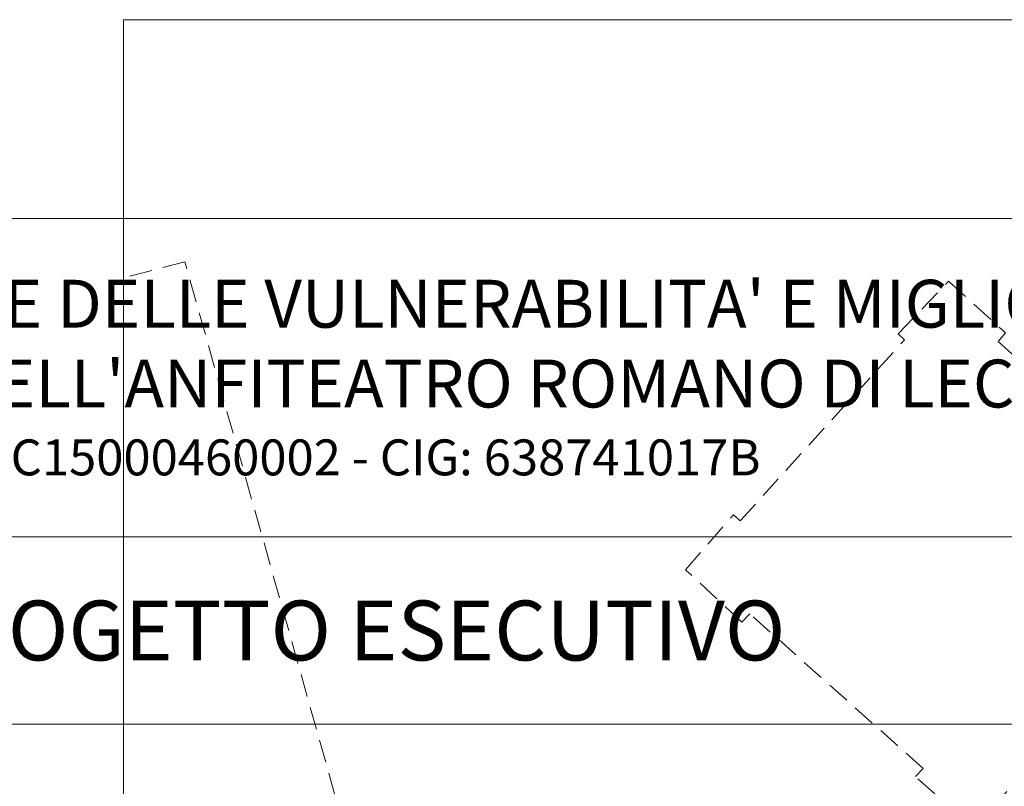
# Model space of a CAD drawing. Units: millimetres. Extents: x 2647 to 5689, y 1163 to 2245.
# Drawn here: x 2788 to 2815, y 1230 to 1252 of the extents above; entities that cross this region are included whole.
import ezdxf

# ---------------------------------------------------------------- set-up
doc = ezdxf.new("R2010")
doc.units = ezdxf.units.MM
doc.linetypes.add('TRATTEGGIATA2', pattern=[9.525, 6.35, -3.175])
doc.layers.get('0').update_dxf_attribs({"lineweight": 5})
doc.layers.add('linee sottili', color=7, linetype='Continuous', lineweight=5)
doc.layers.add('R_1_pianta coperture', color=7, linetype='Continuous', lineweight=5)
doc.styles.get("Standard").update_dxf_attribs({"font": 'arial.ttf'})

# ---------------------------------------------------------------- blocks, each defined once
blk = doc.blocks.new('*T29')
at = {"layer": 'linee sottili', "color": 0, "linetype": 'ByBlock', "lineweight": -2, "transparency": 16777216}
for p, q in [((0, 0), (64.746, 0)), ((0, 0), (0, -14.104)), ((64.746, 0), (64.746, -14.104)), ((0, -8.879), (64.746, -8.879)), ((0, -14.104), (64.746, -14.104))]:
    blk.add_line(p, q, dxfattribs=at)
at = {"layer": 'linee sottili', "color": 0, "transparency": 16777216, "width": 61.74624, "attachment_point": 5}
for s, insert, char_height in [("RESTAURO, RIDUZIONE DELLE VULNERABILITA' E MIGLIORAMENTO DELL'ACCESSIBILITA' DELL'ANFITEATRO ROMANO DI LECCE              {\\H0.75x;CUP F92C15000460002 - CIG: 638741017B}", (32.373, -4.439), 1.334974), ('{\\fArial|b1|i0|c0|p34;PROGETTO ESECUTIVO}', (32.373, -11.491), 1.66872)]:
    blk.add_mtext(s, dxfattribs=dict(at, insert=insert, char_height=char_height))

msp = doc.modelspace()

# ---------------------------------------------------------------- linework, layer by layer
msp.add_lwpolyline([(2790.909, 1251.794), (2790.909, 1162.794), (2891.714, 1162.794), (2891.714, 1251.794)], close=True)
at = {"layer": 'R_1_pianta coperture', "color": 251, "linetype": 'TRATTEGGIATA2', "ltscale": 0.1, "true_color": 0x636466}
for points in [[(2790.909, 1176.146), (2798.114, 1177.542), (2796.877, 1183.606), (2797.222, 1183.666), (2796.264, 1188.529), (2796.077, 1189.581), (2795.603, 1192.701), (2795.511, 1193.746), (2795.3, 1196.872), (2795.282, 1197.972), (2795.303, 1201.128), (2795.375, 1202.181), (2795.649, 1205.296), (2795.824, 1206.378), (2796.358, 1209.479), (2796.603, 1210.431), (2797.455, 1213.55), (2797.76, 1214.512), (2799.562, 1219.349), (2798.815, 1221.818), (2799.133, 1221.927), (2792.622, 1245.042), (2790.909, 1244.596)], [(2815.542, 1230.28), (2815.152, 1229.839), (2814.609, 1229.244), (2814.247, 1229.577), (2812.998, 1230.691), (2813.214, 1230.919), (2808.378, 1235.23), (2808.152, 1234.999), (2806.585, 1236.459), (2807.92, 1237.989), (2808.105, 1237.821), (2812.692, 1242.865), (2812.512, 1243.039), (2813.921, 1244.501), (2815.511, 1243.067), (2815.3, 1242.821), (2820.136, 1238.51)]]:
    msp.add_lwpolyline(points, dxfattribs=at)

# ---------------------------------------------------------------- block references
msp.add_blockref('*T29', (2764.712, 1246.256))

doc.saveas('drawing.dxf')
